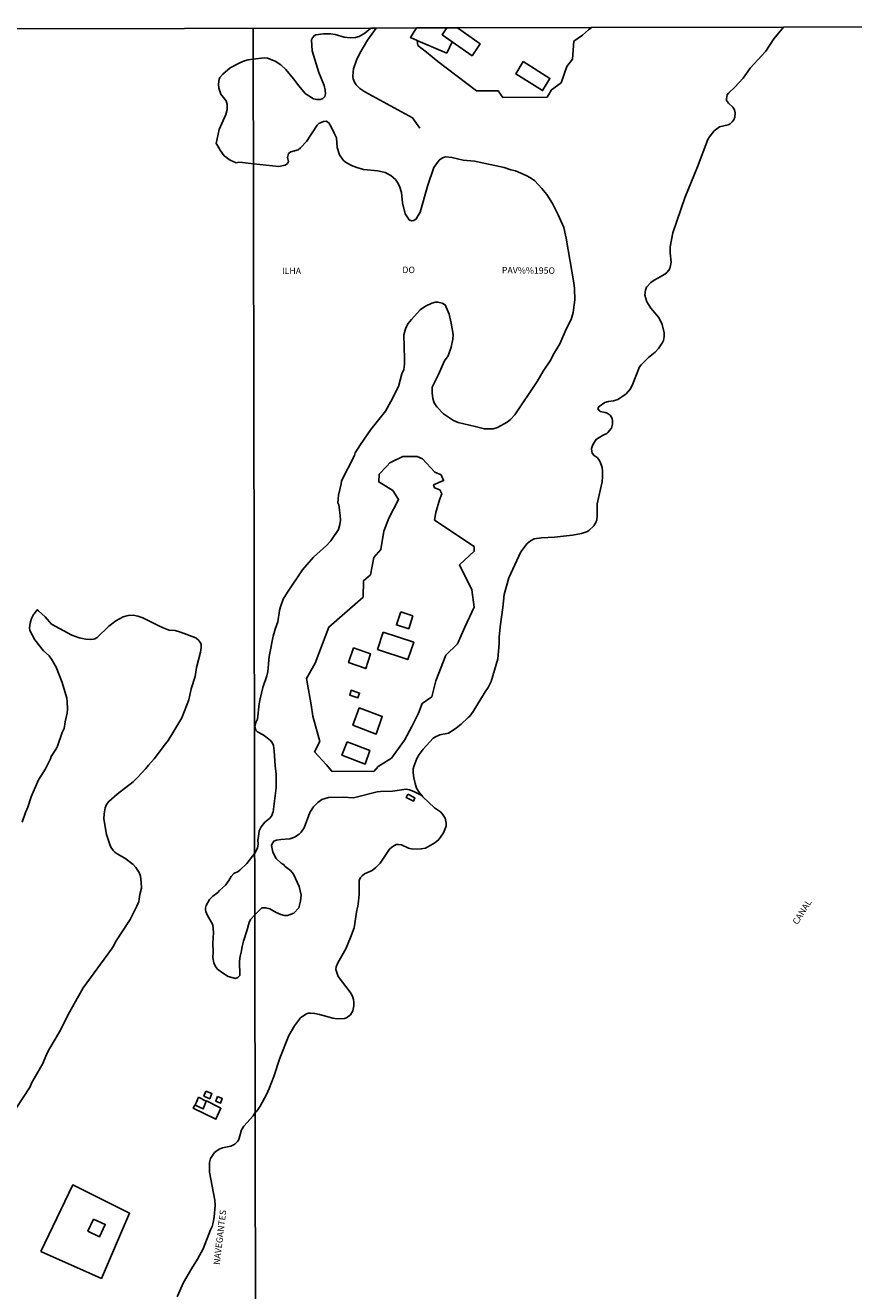
# Model space of a CAD drawing. Extents: x 178290 to 180707, y 1677046 to 1679828.
# Drawn here: x 179166 to 179488, y 1679327 to 1679820 of the extents above; entities that cross this region are included whole.
import ezdxf
from ezdxf.enums import TextEntityAlignment as Align

# ---------------------------------------------------------------- set-up
doc = ezdxf.new("R2010")
doc.units = 0
doc.header["$MEASUREMENT"] = 0
for name, color, linetype in [('V-BANHADO', 102, 'CONTINUOUS'), ('V-EDIFICACAO', 2, 'CONTINUOUS'), ('V-LOTE', 11, 'CONTINUOUS'), ('V-NOME_DOS_LOGRADOUROS', 7, 'CONTINUOUS'), ('V-QUADRA', 6, 'CONTINUOUS'), ('V-RIO', 52, 'CONTINUOUS'), ('X-LIMITE_1000', 7, 'CONTINUOUS'), ('X-LIMITE_5000', 7, 'CONTINUOUS')]:
    doc.layers.add(name, color=color, linetype=linetype)

msp = doc.modelspace()

# ---------------------------------------------------------------- linework, layer by layer
at = {"layer": 'V-BANHADO', "flags": 128}
for points in [[(179300.36, 1679818.86), (179298.08, 1679816.89), (179295.87, 1679815.5), (179294.4, 1679815.15), (179292.27, 1679815.07), (179289.95, 1679815.28), (179286.53, 1679816.28), (179284.85, 1679816.56), (179281.95, 1679816.63), (179278.95, 1679816.23), (179278.3, 1679815.87), (179277.59, 1679815.04), (179277.3, 1679814.21), (179277.53, 1679810), (179280.13, 1679801.48), (179282.14, 1679796.46), (179282.57, 1679794.64), (179282.7, 1679793.18), (179282.42, 1679792.17), (179281.74, 1679791.46), (179280.74, 1679790.96), (179279.3, 1679790.96), (179278.04, 1679791.32), (179274.74, 1679793.41), (179272.3, 1679796.29), (179270.28, 1679799.12), (179267.27, 1679802.65), (179265.35, 1679804.47), (179263.14, 1679805.95), (179260.12, 1679807.09), (179258.88, 1679807.21), (179254.55, 1679806.68), (179252.63, 1679806.48), (179251.16, 1679806.05), (179249.29, 1679805.33), (179245.54, 1679803.38), (179242.74, 1679800.93), (179241.61, 1679799.6), (179241.27, 1679798.93), (179241, 1679797.14), (179241.2, 1679795.45), (179242, 1679793.06), (179244.03, 1679790.47), (179244.39, 1679789.02), (179244.41, 1679788.15), (179244.35, 1679787.11), (179243.87, 1679785.23), (179241.29, 1679779.31), (179240.13, 1679773.84), (179240.71, 1679773.08), (179241.64, 1679771.21), (179243.3, 1679769.11), (179245.64, 1679767.31), (179247.94, 1679766.38), (179248.94, 1679766.55), (179250.45, 1679766.47), (179254.64, 1679765.9), (179264.56, 1679764.96), (179267.05, 1679765.36), (179267.88, 1679766.01), (179268.29, 1679766.84), (179267.97, 1679768.39), (179268.29, 1679769.94), (179269.17, 1679770.64), (179272.01, 1679771.34), (179273.02, 1679772.19), (179275.36, 1679774.59), (179279.46, 1679781.04), (179280.18, 1679781.61), (179281.96, 1679782.46), (179282.92, 1679782.51), (179283.98, 1679781.86), (179284.93, 1679780.41), (179286.26, 1679777.68), (179286.95, 1679776.1), (179287.25, 1679772.29), (179288.11, 1679769.51), (179289.54, 1679767.43), (179290.53, 1679766.55), (179292.81, 1679765.3), (179294.88, 1679764.45), (179297.58, 1679763.77), (179303.15, 1679763.19), (179305.93, 1679762.52), (179308.12, 1679761.37), (179309.93, 1679759.79), (179310.82, 1679758.69), (179311.55, 1679757.26), (179312.32, 1679754.78), (179312.76, 1679750.7), (179313.79, 1679746.49), (179315.35, 1679744.16), (179316.16, 1679743.71), (179317.14, 1679743.88), (179318.09, 1679744.51), (179319.61, 1679747.17), (179322.61, 1679757.61), (179324.93, 1679764.5), (179327.05, 1679767.41), (179328.3, 1679768.33), (179329.42, 1679768.66), (179331.95, 1679768.46), (179336.35, 1679767.43), (179340.8, 1679766.93), (179352.34, 1679764.5), (179354.91, 1679763.6), (179356.76, 1679763.2), (179360.93, 1679761.4), (179362.57, 1679760.52), (179364.23, 1679759.32), (179367.02, 1679756.31), (179367.02, 1679756.31), (179368.98, 1679753.93), (179371.12, 1679750.52), (179373.39, 1679746.13), (179375.58, 1679741.18), (179376.51, 1679737.04), (179379.46, 1679719.61), (179379.75, 1679717.36), (179379.87, 1679712.95), (179379.13, 1679708.04), (179378.44, 1679705.33), (179376.49, 1679701.58), (179374, 1679695.79), (179371.33, 1679691.48), (179370.48, 1679689.6), (179367.54, 1679685.17), (179365.12, 1679681.09), (179356.45, 1679668.13), (179354.76, 1679666.35), (179353.41, 1679665.22), (179349.74, 1679663.15), (179348.06, 1679662.67), (179344.64, 1679662.62), (179341.07, 1679663.65), (179334.38, 1679665.21), (179332.52, 1679665.93), (179328.72, 1679668.51), (179326.03, 1679671.24), (179325.1, 1679672.87), (179324.54, 1679674.47), (179324.21, 1679676.68), (179324.21, 1679678.96), (179326.63, 1679683.57), (179329.1, 1679689.13), (179330.44, 1679691.13), (179331.67, 1679694.52), (179332.36, 1679697.58), (179332.48, 1679699.41), (179331.72, 1679703.92), (179330.86, 1679707.4), (179329.34, 1679710.96), (179328.13, 1679711.64), (179326.53, 1679712.06), (179325.54, 1679712.06), (179324.09, 1679711.63), (179321.67, 1679710.43), (179319.56, 1679709.03), (179316.16, 1679705.25), (179314.97, 1679703.72), (179313.94, 1679701.99), (179313.25, 1679699.31), (179313.52, 1679689.97), (179313.51, 1679687.89), (179313.26, 1679685.81), (179312.48, 1679684.13), (179311.11, 1679679.22), (179308.22, 1679673.28), (179306.08, 1679669.6), (179300.38, 1679662.4), (179296.33, 1679656.64), (179294.31, 1679653.36), (179294.01, 1679652.31), (179288.95, 1679642.43), (179288.84, 1679641.28), (179287.81, 1679636.86), (179287.57, 1679633.83), (179287.87, 1679633.03), (179288.46, 1679628.97), (179288.56, 1679627.04), (179288.36, 1679625.36), (179287.75, 1679623.46), (179284.85, 1679619), (179283.12, 1679617.19), (179278.09, 1679612.74), (179273.71, 1679607.7), (179267.95, 1679599.08), (179266.23, 1679596.25), (179265.13, 1679593.32), (179264.74, 1679591.89), (179264.13, 1679587.48), (179263.12, 1679584.6), (179262.39, 1679581.84), (179260.82, 1679573.93), (179260.21, 1679568.12), (179259.86, 1679566.39), (179258.32, 1679561.86), (179257.25, 1679557.53), (179256.88, 1679555.52), (179256.19, 1679549.61), (179255.6, 1679548.26), (179255.25, 1679546.53), (179255.6, 1679545.33), (179256.23, 1679544.6), (179258.4, 1679543.47), (179261.14, 1679541.32), (179261.99, 1679540.52), (179262.42, 1679539.32), (179262.74, 1679537.16), (179263.13, 1679531.35), (179263.54, 1679528.07), (179263.48, 1679522.83), (179262.31, 1679513.42), (179261.63, 1679511.76), (179260.9, 1679510.81), (179259.15, 1679509.41), (179257.61, 1679507.61), (179256.93, 1679505.98), (179256.56, 1679503.8), (179256.35, 1679502.38), (179256.45, 1679501.02), (179256.25, 1679499.34), (179255.13, 1679497.33), (179252.11, 1679493.3), (179249.35, 1679490.65), (179248.69, 1679490.16), (179246.97, 1679489.36), (179245.96, 1679488.23), (179245.12, 1679486.71), (179243.73, 1679484.91), (179241.37, 1679482.83), (179240.76, 1679482.05), (179238.85, 1679480.6), (179237.59, 1679479.23), (179236.3, 1679476.95), (179236, 1679475.93), (179235.99, 1679475.18), (179236.05, 1679474.6), (179236.61, 1679473.27), (179238.84, 1679469.35), (179239.06, 1679466.39), (179238.85, 1679462.3), (179238.97, 1679458.81), (179238.84, 1679456.66), (179239.19, 1679454.61), (179239.82, 1679453.22), (179240.27, 1679452.61), (179240.7, 1679452.1), (179242.25, 1679450.93), (179244.85, 1679449.3), (179247.66, 1679448.51), (179248.58, 1679448.85), (179249.3, 1679449.72), (179249.24, 1679455.32), (179249.43, 1679457.21), (179250.02, 1679459.22), (179250.23, 1679460.96), (179250.75, 1679463.05), (179252.13, 1679467.08), (179252.92, 1679470.38), (179253.53, 1679471.53), (179255.19, 1679473.35), (179257.97, 1679476.08), (179259.33, 1679476.03), (179261.01, 1679475.7), (179263.51, 1679474.24), (179265.34, 1679473.46), (179266.76, 1679473.03), (179267.86, 1679473), (179270.41, 1679473.99), (179272.27, 1679476.08), (179272.97, 1679478.61), (179273.18, 1679480.91), (179272.51, 1679484.39), (179270.31, 1679489.12), (179269.05, 1679490.54), (179267.03, 1679492.15), (179266.36, 1679492.98), (179265.5, 1679493.44), (179263.56, 1679495.25), (179262.23, 1679497.67), (179261.73, 1679500.35), (179261.92, 1679500.98), (179262.55, 1679501.99), (179263.59, 1679502.34), (179265.33, 1679502.65), (179268.78, 1679502.88), (179270.64, 1679503.56), (179272.4, 1679504.7), (179273.27, 1679505.51), (179274.46, 1679507.17), (179276.65, 1679513.17), (179277.99, 1679515.34), (179279.72, 1679517.08), (179281.29, 1679518.19), (179283.83, 1679519), (179289.65, 1679519.18), (179293.68, 1679518.93), (179302.87, 1679521.23), (179304.17, 1679521.41), (179308.8, 1679521.51), (179314.1, 1679522.24), (179315.4, 1679522.01), (179317.09, 1679521.38), (179319.17, 1679520.33), (179320.29, 1679519.76), (179319.38, 1679520.84), (179318.22, 1679522.72), (179317.59, 1679524.49), (179317.11, 1679526.66), (179316.86, 1679528.7), (179316.91, 1679530.14), (179317.11, 1679531.09), (179318.32, 1679534.21), (179319.24, 1679535.73), (179320.7, 1679537.83), (179324.7, 1679542.16), (179325.54, 1679542.73), (179327.24, 1679543.45), (179330.59, 1679544.16), (179332.08, 1679545.04), (179333.78, 1679546.17), (179335.51, 1679547.6), (179338.24, 1679550.26), (179338.97, 1679550.78), (179340.29, 1679552.56), (179344.89, 1679560.2), (179346.06, 1679561.84), (179347.22, 1679564.29), (179347.95, 1679566.39), (179349.87, 1679573.05), (179350.38, 1679579.02), (179350.37, 1679581.44), (179350.69, 1679585.53), (179351.8, 1679593.12), (179352.3, 1679598.09), (179354.13, 1679604.59), (179358.85, 1679614.77), (179361.21, 1679617.95), (179362.61, 1679619.06), (179364.02, 1679619.85), (179366.81, 1679620.27), (179371.91, 1679620.49), (179378.88, 1679621.3), (179382.4, 1679621.95), (179384.72, 1679622.69), (179385.34, 1679623.08), (179387.24, 1679624.93), (179387.96, 1679626.16), (179388.34, 1679627.22), (179388.52, 1679628.74), (179388.48, 1679633.5), (179390.41, 1679642.09), (179390.65, 1679644.17), (179390.66, 1679646.25), (179390.53, 1679647.62), (179389.74, 1679649.81), (179389.1, 1679650.89), (179388.47, 1679651.53), (179387.34, 1679652.29), (179386.58, 1679653.16), (179386.39, 1679653.83), (179386.37, 1679655.06), (179386.67, 1679656.22), (179387.71, 1679657.99), (179388.33, 1679658.7), (179390.84, 1679660.18), (179392.32, 1679660.83), (179392.74, 1679661.2), (179394.06, 1679663), (179394.53, 1679664.48), (179394.52, 1679665.76), (179394.32, 1679666.71), (179393.56, 1679667.97), (179392.47, 1679668.74), (179391.68, 1679669.06), (179389.75, 1679669.5), (179388.76, 1679670.43), (179388.87, 1679670.89), (179389.26, 1679671.41), (179391.49, 1679673), (179392.99, 1679673.38), (179394.87, 1679673.62), (179396.6, 1679674.14), (179398.17, 1679675.09), (179399.78, 1679676.33), (179401.45, 1679678.26), (179402.42, 1679680.2), (179405, 1679686.8), (179405.64, 1679687.61), (179408.55, 1679690.45), (179411.12, 1679692.52), (179412.45, 1679694.02), (179414.03, 1679696.31), (179414.33, 1679697.11), (179414.57, 1679698.67), (179414.58, 1679700.13), (179413.79, 1679703.38), (179413.22, 1679704.82), (179412.36, 1679706.17), (179409.43, 1679709.74), (179407.84, 1679712.12), (179407.09, 1679714.73), (179407.34, 1679716.67), (179407.77, 1679717.85), (179409.48, 1679719.73), (179410.69, 1679720.66), (179412.17, 1679721.37), (179414.83, 1679722.99), (179415.64, 1679723.64), (179416.38, 1679724.47), (179416.79, 1679725.21), (179417.12, 1679726.32), (179417.29, 1679727.66), (179416.95, 1679731.26), (179416.94, 1679733.58), (179417.95, 1679739.01), (179422.69, 1679752.65), (179427.56, 1679764.73), (179431.6, 1679775.37), (179432.24, 1679776.45), (179434.11, 1679778.78), (179436.19, 1679780.41), (179439.54, 1679781.18), (179440.31, 1679781.57), (179441.13, 1679782.27), (179441.71, 1679783.07), (179442.14, 1679784.08), (179442.3, 1679785.78), (179442, 1679786.93), (179441.37, 1679787.99), (179439.65, 1679789.56), (179438.96, 1679790.62), (179438.86, 1679791.26), (179439.21, 1679792.86), (179439.69, 1679793.54), (179442.19, 1679795.78), (179445.38, 1679799.26), (179448.18, 1679803.23), (179452.72, 1679808.12), (179454.16, 1679809.9), (179457.38, 1679814.65), (179461.04, 1679819.16)], [(179386.26, 1679819.03), (179385.18, 1679818.11), (179382.84, 1679816.13), (179379.46, 1679813.71), (179378.86, 1679806.75), (179376.74, 1679803.92), (179374.52, 1679797.56), (179370.78, 1679794.84), (179369.01, 1679791.91), (179351.84, 1679791.81), (179349.97, 1679794.33), (179341.49, 1679794.43), (179326.48, 1679805.83), (179322.02, 1679809.41), (179318.62, 1679812.09), (179318.47, 1679813.98), (179315.87, 1679815.12), (179318.11, 1679818.9)]]:
    msp.add_lwpolyline(points, dxfattribs=at)
at = {"layer": 'V-BANHADO'}
msp.add_lwpolyline([(179280.45, 1679540.83), (179278.46, 1679536.85), (179282.99, 1679531.91), (179285.13, 1679529.25), (179301.51, 1679529.18), (179303.23, 1679531.16), (179308.36, 1679534.41), (179313.46, 1679541.34), (179316.36, 1679546.65), (179318.98, 1679551.95), (179320.31, 1679555.69), (179324.17, 1679558.29), (179325.71, 1679564.49), (179329.57, 1679574.49), (179334.07, 1679578.95), (179336.97, 1679585.46), (179340.68, 1679593.17), (179339.65, 1679599.98), (179334.85, 1679609.69), (179340.64, 1679614.99), (179340.58, 1679616.8), (179325.17, 1679627.11), (179325.68, 1679630.12), (179327.07, 1679635.07), (179328.03, 1679637.36), (179327.19, 1679638.87), (179325.2, 1679639.65), (179324.83, 1679640.86), (179328.7, 1679642.54), (179327.76, 1679644.71), (179325.35, 1679645.86), (179320.52, 1679650.98), (179318.38, 1679651.88), (179312.88, 1679651.88), (179308.57, 1679649.78), (179307.82, 1679649.41), (179306.61, 1679648.15), (179303.65, 1679645.05), (179303.47, 1679642.03), (179308.93, 1679638.71), (179311.1, 1679635.09), (179307.33, 1679627.91), (179305.46, 1679622.85), (179304.28, 1679615.61), (179301.5, 1679612.54), (179300.24, 1679605.79), (179297.55, 1679603.49), (179297.37, 1679597.1), (179284.04, 1679585.45), (179278.7, 1679571.4), (179275.26, 1679565.37), (179277.16, 1679555.12), (179277.76, 1679550.72), (179280.45, 1679540.83)], close=True, dxfattribs=at)
msp.add_lwpolyline([(179162.03, 1679397.58), (179167.67, 1679406.32), (179168.22, 1679407.72), (179169.18, 1679409.49), (179172.61, 1679415.41), (179174.06, 1679418.84), (179175.38, 1679421.33), (179179.15, 1679427.76), (179182.97, 1679435.41), (179188.39, 1679444.88), (179199.41, 1679459.88), (179200.45, 1679461.63), (179200.89, 1679462.82), (179206.61, 1679471.54), (179209.28, 1679476.74), (179210.01, 1679478.49), (179210.39, 1679481.27), (179211.01, 1679483.72), (179210.98, 1679486.06), (179210.67, 1679488.32), (179210.15, 1679489.8), (179208.88, 1679491.79), (179207.81, 1679492.91), (179204.56, 1679495.44), (179201.52, 1679497.11), (179200.66, 1679497.75), (179200.08, 1679498.28), (179199.16, 1679499.67), (179198.53, 1679501.11), (179197.41, 1679504.57), (179196.42, 1679510.78), (179196.46, 1679512.64), (179196.85, 1679515.03), (179197.38, 1679516.33), (179198.26, 1679517.53), (179201.59, 1679520.33), (179207.77, 1679525.14), (179209.53, 1679526.8), (179212.78, 1679530.3), (179213.81, 1679531.68), (179215.99, 1679534.04), (179220.38, 1679539.99), (179221.46, 1679541.22), (179223.26, 1679544.18), (179226.72, 1679550.07), (179229.48, 1679557.06), (179230.41, 1679561.36), (179231.94, 1679566.16), (179232.46, 1679569.74), (179234.03, 1679575.66), (179234.34, 1679577.54), (179234.3, 1679578.67), (179234.08, 1679579.28), (179233.19, 1679580.37), (179232.17, 1679581.23), (179226.22, 1679583.5), (179224.21, 1679584.07), (179221.88, 1679584.28), (179220.44, 1679584.75), (179218, 1679585.77), (179211.58, 1679589.08), (179209.63, 1679589.73), (179207.8, 1679590.05), (179205.79, 1679589.91), (179203.89, 1679589.39), (179201.11, 1679587.93), (179198.28, 1679585.79), (179193.73, 1679581.39), (179192.81, 1679580.91), (179192.29, 1679580.71), (179191.16, 1679580.61), (179189.4, 1679580.77), (179186.78, 1679581.27), (179183.91, 1679582.22), (179176.05, 1679586.61), (179173.58, 1679589.41), (179170.95, 1679591.73), (179170.42, 1679592.2), (179169.2, 1679590.58), (179169, 1679590.31), (179168.17, 1679588.76), (179167.71, 1679586.94), (179167.46, 1679585.1), (179167.49, 1679584.12), (179169.53, 1679580.46), (179172.85, 1679576.2), (179175.05, 1679574.21), (179175.98, 1679572.91), (179177.77, 1679569.83), (179180.17, 1679563.87), (179181.98, 1679557.73), (179182.16, 1679556.41), (179182.22, 1679553.51), (179182.09, 1679551.95), (179181.31, 1679548.54), (179180.89, 1679545.89), (179180.17, 1679544.31), (179178.31, 1679539.06), (179177.82, 1679538.02), (179175.9, 1679534.96), (179175.64, 1679534.11), (179173.7, 1679530.14), (179170.93, 1679525.95), (179168.09, 1679519.23), (179166.77, 1679515.26), (179165.85, 1679513.24), (179164.54, 1679509.39)], dxfattribs=at)
at = {"layer": 'V-EDIFICACAO'}
msp.add_lwpolyline([(179329.95, 1679818.92), (179328.11, 1679816.25), (179339.83, 1679808.05), (179342.94, 1679812.7), (179334.08, 1679818.93)], dxfattribs=at)
for points in [[(179359.7, 1679805.78), (179356.85, 1679800.95), (179367.29, 1679794.48), (179370.1, 1679799.22), (179359.7, 1679805.78)], [(179312.05, 1679591.42), (179310.35, 1679586.27), (179315.15, 1679584.8), (179316.72, 1679589.76), (179312.05, 1679591.42)], [(179305.23, 1679583.42), (179303.02, 1679576.73), (179314.77, 1679572.76), (179317.07, 1679579.55), (179305.23, 1679583.42)], [(179293.58, 1679577.34), (179291.69, 1679571.61), (179298.41, 1679569.24), (179300.3, 1679575), (179293.58, 1679577.34)], [(179292.73, 1679560.81), (179292.73, 1679560.81), (179292.73, 1679560.81), (179292.14, 1679558.92), (179295.31, 1679557.82), (179295.98, 1679559.7), (179292.73, 1679560.81)], [(179295.79, 1679553.91), (179293.42, 1679547.25), (179302.45, 1679543.73), (179304.85, 1679550.55), (179295.79, 1679553.91)], [(179291.12, 1679540.76), (179289.1, 1679535.51), (179298.13, 1679532.05), (179299.98, 1679537.4), (179291.12, 1679540.76)], [(179314.8, 1679520.37), (179314.16, 1679519), (179316.94, 1679517.59), (179317.55, 1679518.84), (179314.8, 1679520.37)], [(179233.21, 1679402.23), (179231.97, 1679399.1), (179235.12, 1679397.67), (179236.3, 1679400.76), (179233.21, 1679402.23)], [(179236.14, 1679404.59), (179235.38, 1679402.67), (179237.64, 1679401.65), (179238.47, 1679403.63), (179236.14, 1679404.59)], [(179240.64, 1679402.48), (179240, 1679400.76), (179241.82, 1679399.93), (179242.52, 1679401.72), (179240.64, 1679402.48)], [(179192.4, 1679354.78), (179190.2, 1679350.1), (179194.63, 1679347.8), (179196.96, 1679352.68), (179192.4, 1679354.78)]]:
    msp.add_lwpolyline(points, close=True, dxfattribs=at)
at = {"layer": 'V-LOTE'}
for points in [[(179302.43, 1679818.87), (179299.01, 1679814.12), (179296.09, 1679809.06), (179294.78, 1679806.33), (179293.64, 1679803), (179293.52, 1679801.85), (179293.39, 1679799.99), (179293.53, 1679799.02), (179294.02, 1679797.81), (179294.65, 1679796.74), (179296.06, 1679795.34), (179298.06, 1679793.99), (179316.54, 1679783.93), (179319.5, 1679779.78)], [(179318.11, 1679818.9), (179315.87, 1679815.12), (179318.47, 1679813.98), (179319.6, 1679813.49), (179329.92, 1679809.1), (179332.04, 1679813.5)], [(179236.36, 1679400.85), (179242.01, 1679397.95), (179240.01, 1679393.68), (179231.2, 1679397.96), (179231.82, 1679399.18)], [(179171.79, 1679342.14), (179195.43, 1679331.65), (179206.39, 1679357.02), (179184.24, 1679368.07), (179171.79, 1679342.14)]]:
    msp.add_lwpolyline(points, dxfattribs=at)
at = {"layer": 'V-QUADRA'}
msp.add_lwpolyline([(179224.92, 1679324.52), (179227.36, 1679330.02), (179230.48, 1679335.43), (179232.91, 1679339.15), (179235.09, 1679343.12), (179237.87, 1679350.62), (179238.56, 1679351.87), (179239, 1679353.38), (179239.39, 1679355.57), (179239.8, 1679360.02), (179239.63, 1679362.15), (179237.49, 1679373.03), (179237.53, 1679376.78), (179237.98, 1679378.39), (179239.44, 1679380.64), (179239.99, 1679381.14), (179241.26, 1679381.94), (179242.63, 1679382.48), (179245.82, 1679383.13), (179247.35, 1679383.91), (179248.47, 1679385.02), (179248.99, 1679385.81), (179250.04, 1679389.59), (179250.92, 1679390.98), (179254.56, 1679394.97), (179255.33, 1679396.23), (179255.95, 1679396.77), (179257.33, 1679398.8), (179259.76, 1679403.27), (179260.83, 1679405.58), (179262.6, 1679410.35), (179264.91, 1679417.52), (179268.41, 1679426.29), (179270.66, 1679430.1), (179272.98, 1679433.12), (179275.04, 1679434.57), (179275.93, 1679434.94), (179276.85, 1679435.04), (179278.6, 1679434.85), (179280.32, 1679434.46), (179285.53, 1679433.02), (179287.26, 1679432.79), (179290.13, 1679432.9), (179290.92, 1679433.23), (179292.43, 1679434.37), (179293.3, 1679435.93), (179293.79, 1679437.83), (179293.79, 1679439.23), (179293.64, 1679440.36), (179293.11, 1679441.86), (179292.36, 1679443.14), (179287.65, 1679449.22), (179286.69, 1679452.01), (179286.88, 1679453.01), (179287.46, 1679454.55), (179290.57, 1679460), (179292.46, 1679464.42), (179293.88, 1679468.3), (179294.91, 1679475.18), (179295.33, 1679476.72), (179295.61, 1679478.63), (179295.81, 1679481.29), (179295.87, 1679486.66), (179296.3, 1679487.82), (179296.94, 1679488.54), (179297.92, 1679489.25), (179300.86, 1679490.57), (179302.34, 1679491.73), (179303.98, 1679493.48), (179307.67, 1679498.92), (179308.49, 1679499.74), (179309.56, 1679500.38), (179310.25, 1679500.66), (179311.14, 1679500.77), (179312.29, 1679500.55), (179315.09, 1679499.33), (179316.72, 1679498.94), (179320.02, 1679498.99), (179321.67, 1679499.33), (179325.27, 1679501.32), (179326.82, 1679502.68), (179328.74, 1679505.23), (179329.69, 1679507.91), (179329.77, 1679509.01), (179329.33, 1679510.94), (179328.27, 1679512.53), (179327.47, 1679513.41), (179325.22, 1679515.03), (179320.67, 1679519.31), (179320.29, 1679519.76), (179319.38, 1679520.84), (179318.22, 1679522.72), (179317.59, 1679524.49), (179317.11, 1679526.66), (179316.86, 1679528.7), (179316.91, 1679530.14), (179317.11, 1679531.09), (179318.32, 1679534.21), (179319.24, 1679535.73), (179320.7, 1679537.83), (179324.7, 1679542.16), (179325.54, 1679542.73), (179327.24, 1679543.45), (179330.59, 1679544.16), (179332.08, 1679545.04), (179333.78, 1679546.17), (179335.51, 1679547.6), (179338.24, 1679550.26), (179338.97, 1679550.78), (179340.29, 1679552.56), (179344.89, 1679560.2), (179346.06, 1679561.84), (179347.22, 1679564.29), (179347.95, 1679566.39), (179349.87, 1679573.05), (179350.38, 1679579.02), (179350.37, 1679581.44), (179350.69, 1679585.53), (179351.8, 1679593.12), (179352.3, 1679598.09), (179354.13, 1679604.59), (179358.85, 1679614.77), (179361.21, 1679617.95), (179362.61, 1679619.06), (179364.02, 1679619.85), (179366.81, 1679620.27), (179371.91, 1679620.49), (179378.88, 1679621.3), (179382.4, 1679621.95), (179384.72, 1679622.69), (179385.34, 1679623.08), (179387.24, 1679624.93), (179387.96, 1679626.16), (179388.34, 1679627.22), (179388.52, 1679628.74), (179388.48, 1679633.5), (179390.41, 1679642.09), (179390.65, 1679644.17), (179390.66, 1679646.25), (179390.53, 1679647.62), (179389.74, 1679649.81), (179389.1, 1679650.89), (179388.47, 1679651.53), (179387.34, 1679652.29), (179386.58, 1679653.16), (179386.39, 1679653.83), (179386.37, 1679655.06), (179386.67, 1679656.22), (179387.71, 1679657.99), (179388.33, 1679658.7), (179390.84, 1679660.18), (179392.32, 1679660.83), (179392.74, 1679661.2), (179394.06, 1679663), (179394.53, 1679664.48), (179394.52, 1679665.76), (179394.32, 1679666.71), (179393.56, 1679667.97), (179392.47, 1679668.74), (179391.68, 1679669.06), (179389.75, 1679669.5), (179388.76, 1679670.43), (179388.87, 1679670.89), (179389.26, 1679671.41), (179391.49, 1679673), (179392.99, 1679673.38), (179394.87, 1679673.62), (179396.6, 1679674.14), (179398.17, 1679675.09), (179399.78, 1679676.33), (179401.45, 1679678.26), (179402.42, 1679680.2), (179405, 1679686.8), (179405.64, 1679687.61), (179408.55, 1679690.45), (179411.12, 1679692.52), (179412.45, 1679694.02), (179414.03, 1679696.31), (179414.33, 1679697.11), (179414.57, 1679698.67), (179414.58, 1679700.13), (179413.79, 1679703.38), (179413.22, 1679704.82), (179412.36, 1679706.17), (179409.43, 1679709.74), (179407.84, 1679712.12), (179407.09, 1679714.73), (179407.34, 1679716.67), (179407.77, 1679717.85), (179409.48, 1679719.73), (179410.69, 1679720.66), (179412.17, 1679721.37), (179414.83, 1679722.99), (179415.64, 1679723.64), (179416.38, 1679724.47), (179416.79, 1679725.21), (179417.12, 1679726.32), (179417.29, 1679727.66), (179416.95, 1679731.26), (179416.94, 1679733.58), (179417.95, 1679739.01), (179422.69, 1679752.65), (179427.56, 1679764.73), (179431.6, 1679775.37), (179432.24, 1679776.45), (179434.11, 1679778.78), (179436.19, 1679780.41), (179439.54, 1679781.18), (179440.31, 1679781.57), (179441.13, 1679782.27), (179441.71, 1679783.07), (179442.14, 1679784.08), (179442.3, 1679785.78), (179442, 1679786.93), (179441.37, 1679787.99), (179439.65, 1679789.56), (179438.96, 1679790.62), (179438.86, 1679791.26), (179439.21, 1679792.86), (179439.69, 1679793.54), (179442.19, 1679795.78), (179445.38, 1679799.26), (179448.18, 1679803.23), (179452.72, 1679808.12), (179454.16, 1679809.9), (179457.38, 1679814.65), (179461.04, 1679819.16)], dxfattribs=at)
at = {"layer": 'V-RIO'}
msp.add_lwpolyline([(179461.04, 1679819.16), (179457.38, 1679814.65), (179454.16, 1679809.9), (179452.72, 1679808.12), (179448.18, 1679803.23), (179445.38, 1679799.26), (179442.19, 1679795.78), (179439.69, 1679793.54), (179439.21, 1679792.86), (179438.86, 1679791.26), (179438.96, 1679790.62), (179439.65, 1679789.56), (179441.37, 1679787.99), (179442, 1679786.93), (179442.3, 1679785.78), (179442.14, 1679784.08), (179441.71, 1679783.07), (179441.13, 1679782.27), (179440.31, 1679781.57), (179439.54, 1679781.18), (179436.19, 1679780.41), (179434.11, 1679778.78), (179432.24, 1679776.45), (179431.6, 1679775.37), (179427.56, 1679764.73), (179422.69, 1679752.65), (179417.95, 1679739.01), (179416.94, 1679733.58), (179416.95, 1679731.26), (179417.29, 1679727.66), (179417.12, 1679726.32), (179416.79, 1679725.21), (179416.38, 1679724.47), (179415.64, 1679723.64), (179414.83, 1679722.99), (179412.17, 1679721.37), (179410.69, 1679720.66), (179409.48, 1679719.73), (179407.77, 1679717.85), (179407.34, 1679716.67), (179407.09, 1679714.73), (179407.84, 1679712.12), (179409.43, 1679709.74), (179412.36, 1679706.17), (179413.22, 1679704.82), (179413.79, 1679703.38), (179414.58, 1679700.13), (179414.57, 1679698.67), (179414.33, 1679697.11), (179414.03, 1679696.31), (179412.45, 1679694.02), (179411.12, 1679692.52), (179408.55, 1679690.45), (179405.64, 1679687.61), (179405, 1679686.8), (179402.42, 1679680.2), (179401.45, 1679678.26), (179399.78, 1679676.33), (179398.17, 1679675.09), (179396.6, 1679674.14), (179394.87, 1679673.62), (179392.99, 1679673.38), (179391.49, 1679673), (179389.26, 1679671.41), (179388.87, 1679670.89), (179388.76, 1679670.43), (179389.75, 1679669.5), (179391.68, 1679669.06), (179392.47, 1679668.74), (179393.56, 1679667.97), (179394.32, 1679666.71), (179394.52, 1679665.76), (179394.53, 1679664.48), (179394.06, 1679663), (179392.74, 1679661.2), (179392.32, 1679660.83), (179390.84, 1679660.18), (179388.33, 1679658.7), (179387.71, 1679657.99), (179386.67, 1679656.22), (179386.37, 1679655.06), (179386.39, 1679653.83), (179386.58, 1679653.16), (179387.34, 1679652.29), (179388.47, 1679651.53), (179389.1, 1679650.89), (179389.74, 1679649.81), (179390.53, 1679647.62), (179390.66, 1679646.25), (179390.65, 1679644.17), (179390.41, 1679642.09), (179388.48, 1679633.5), (179388.52, 1679628.74), (179388.34, 1679627.22), (179387.96, 1679626.16), (179387.24, 1679624.93), (179385.34, 1679623.08), (179384.72, 1679622.69), (179382.4, 1679621.95), (179378.88, 1679621.3), (179371.91, 1679620.49), (179366.81, 1679620.27), (179364.02, 1679619.85), (179362.61, 1679619.06), (179361.21, 1679617.95), (179358.85, 1679614.77), (179354.13, 1679604.59), (179352.3, 1679598.09), (179351.8, 1679593.12), (179350.69, 1679585.53), (179350.37, 1679581.44), (179350.38, 1679579.02), (179349.87, 1679573.05), (179347.95, 1679566.39), (179347.22, 1679564.29), (179346.06, 1679561.84), (179344.89, 1679560.2), (179340.29, 1679552.56), (179338.97, 1679550.78), (179338.24, 1679550.26), (179335.51, 1679547.6), (179333.78, 1679546.17), (179332.08, 1679545.04), (179330.59, 1679544.16), (179327.24, 1679543.45), (179325.54, 1679542.73), (179324.7, 1679542.16), (179320.7, 1679537.83), (179319.24, 1679535.73), (179318.32, 1679534.21), (179317.11, 1679531.09), (179316.91, 1679530.14), (179316.86, 1679528.7), (179317.11, 1679526.66), (179317.59, 1679524.49), (179318.22, 1679522.72), (179319.38, 1679520.84), (179320.29, 1679519.76), (179320.67, 1679519.31), (179325.22, 1679515.03), (179327.47, 1679513.41), (179328.27, 1679512.53), (179329.33, 1679510.94), (179329.77, 1679509.01), (179329.69, 1679507.91), (179328.74, 1679505.23), (179326.82, 1679502.68), (179325.27, 1679501.32), (179321.67, 1679499.33), (179320.02, 1679498.99), (179316.72, 1679498.94), (179315.09, 1679499.33), (179312.29, 1679500.55), (179311.14, 1679500.77), (179310.25, 1679500.66), (179309.56, 1679500.38), (179308.49, 1679499.74), (179307.67, 1679498.92), (179303.98, 1679493.48), (179302.34, 1679491.73), (179300.86, 1679490.57), (179297.92, 1679489.25), (179296.94, 1679488.54), (179296.3, 1679487.82), (179295.87, 1679486.66), (179295.81, 1679481.29), (179295.61, 1679478.63), (179295.33, 1679476.72), (179294.91, 1679475.18), (179293.88, 1679468.3), (179292.46, 1679464.42), (179290.57, 1679460), (179287.46, 1679454.55), (179286.88, 1679453.01), (179286.69, 1679452.01), (179287.65, 1679449.22), (179292.36, 1679443.14), (179293.11, 1679441.86), (179293.64, 1679440.36), (179293.79, 1679439.23), (179293.79, 1679437.83), (179293.3, 1679435.93), (179292.43, 1679434.37), (179290.92, 1679433.23), (179290.13, 1679432.9), (179287.26, 1679432.79), (179285.53, 1679433.02), (179280.32, 1679434.46), (179278.6, 1679434.85), (179276.85, 1679435.04), (179275.93, 1679434.94), (179275.04, 1679434.57), (179272.98, 1679433.12), (179270.66, 1679430.1), (179268.41, 1679426.29), (179264.91, 1679417.52), (179262.6, 1679410.35), (179260.83, 1679405.58), (179259.76, 1679403.27), (179257.33, 1679398.8), (179255.95, 1679396.77), (179255.33, 1679396.23), (179254.56, 1679394.97), (179250.92, 1679390.98), (179250.04, 1679389.59), (179248.99, 1679385.81), (179248.47, 1679385.02), (179247.35, 1679383.91), (179245.82, 1679383.13), (179242.63, 1679382.48), (179241.26, 1679381.94), (179239.99, 1679381.14), (179239.44, 1679380.64), (179237.98, 1679378.39), (179237.53, 1679376.78), (179237.49, 1679373.03), (179239.63, 1679362.15), (179239.8, 1679360.02), (179239.39, 1679355.57), (179239, 1679353.38), (179238.56, 1679351.87), (179237.87, 1679350.62), (179235.09, 1679343.12), (179232.91, 1679339.15), (179230.48, 1679335.43), (179227.36, 1679330.02), (179224.92, 1679324.52)], dxfattribs=at)
at = {"layer": 'X-LIMITE_1000', "linetype": 'Continuous'}
msp.add_line((179259.74, 1677047.39), (179254.54, 1679818.78), dxfattribs=at)
at = {"layer": 'X-LIMITE_5000', "flags": 128}
msp.add_lwpolyline([(178646.6, 1679817.65), (179300.36, 1679818.86), (179302.43, 1679818.87), (179318.11, 1679818.9), (179329.95, 1679818.92), (179334.08, 1679818.93), (179386.26, 1679819.03), (179461.04, 1679819.16), (179871.04, 1679819.92)], dxfattribs=at)

# ---------------------------------------------------------------- texts
at = {"layer": 'V-NOME_DOS_LOGRADOUROS'}
for s, rotation, p in [('ILHA', 359.3918, (179269.5, 1679723.92)), ('DO', 359.3918, (179315.11, 1679724.3)), ('PAV%%195O', 359.3918, (179361.76, 1679724.11)), ('CANAL', 57.8311, (179468.59, 1679474.25)), ('NAVEGANTES', 83.0666, (179241.88, 1679347.59))]:
    msp.add_text(s, height=2.5, rotation=rotation, dxfattribs=at).set_placement(p, align=Align.MIDDLE)

doc.saveas('drawing.dxf')
